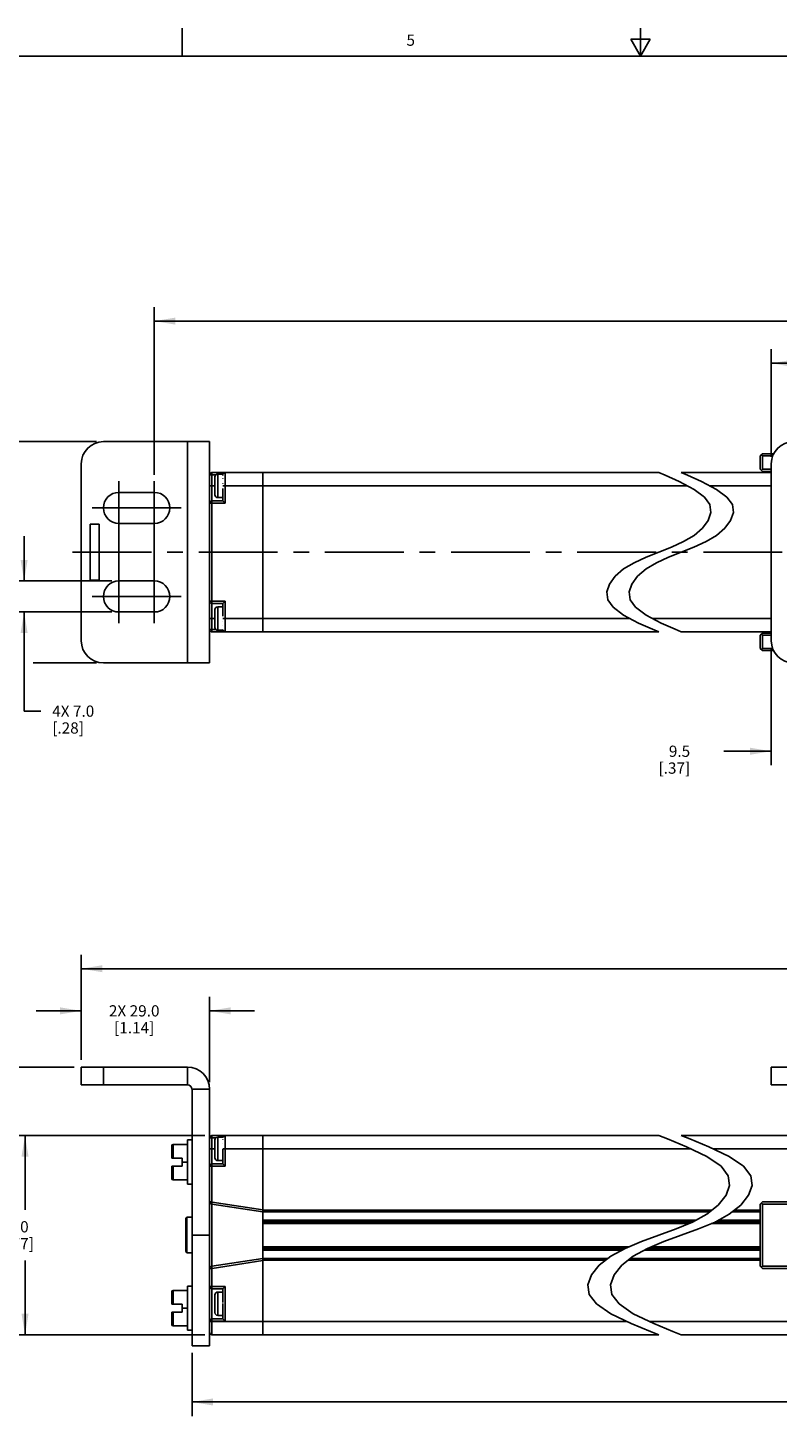
# Model space of a CAD drawing. Units: inches. Extents: x 0.5 to 33.6, y 0.5 to 21.6.
# Drawn here: x 11.6 to 18.3, y 9.1 to 21.6 of the extents above; entities that cross this region are included whole.
import ezdxf

# ---------------------------------------------------------------- set-up
doc = ezdxf.new("R2010")
doc.units = ezdxf.units.IN
doc.header["$LTSCALE"] = 1.87
doc.header["$MEASUREMENT"] = 0
doc.linetypes.add('CENTER', pattern=[0.6, 0.375, -0.075, 0.075, -0.075])
doc.layers.get('0').update_dxf_attribs({"linetype": 'CONTINUOUS'})
for name, color, linetype in [('AXIS', 7, 'CONTINUOUS'), ('CURVES', 7, 'CONTINUOUS'), ('DEFAULT_1', 7, 'CENTER'), ('SCHEME_DIMS', 7, 'CONTINUOUS')]:
    doc.layers.add(name, color=color, linetype=linetype)
doc.styles.add('TEXTSTYLE_2', font='txt', dxfattribs={"width": 0.8})
doc.dimstyles.new('DIMSTYLE_2', dxfattribs={"dimtxt": 0.1, "dimasz": 0.1875, "dimexe": 0.125, "dimexo": 0.0625, "dimgap": 0.1, "dimtad": 0, "dimtih": 1, "dimtoh": 1, "dimdec": 1, "dimzin": 4, "dimdsep": 46, "dimtxsty": 'STANDARD', "dimblk": '_FILLED', "dimblk1": '_FILLED', "dimblk2": '_FILLED', "dimcen": 0.09, "dimadec": 3, "dimazin": 1, "dimtp": 0.1, "dimtm": 0.1, "dimtfac": 1, "dimtdec": 3, "dimtofl": 0, "dimtmove": 0, "dimatfit": 3, "dimldrblk": '_FILLED', "dimfxl": 1, "dimtolj": 1, "dimtzin": 4, "dimarcsym": 0})
doc.dimstyles.new('DIMSTYLE_4', dxfattribs={"dimtxt": 0.1, "dimasz": 0.1875, "dimexe": 0.125, "dimexo": 0.0625, "dimgap": 0.1, "dimtad": 0, "dimtih": 1, "dimtoh": 1, "dimdec": 1, "dimzin": 4, "dimdsep": 46, "dimtxsty": 'STANDARD', "dimblk": '_FILLED', "dimblk1": '_FILLED', "dimblk2": '_FILLED', "dimcen": 0.09, "dimadec": 3, "dimazin": 1, "dimtp": 0.1, "dimtm": 0.1, "dimtfac": 1, "dimtdec": 3, "dimtofl": 0, "dimtmove": 0, "dimatfit": 3, "dimldrblk": '_FILLED', "dimfxl": 1, "dimtolj": 1, "dimtzin": 4, "dimarcsym": 0})

# ---------------------------------------------------------------- blocks, each defined once
blk = doc.blocks.new('_FILLED')
at = {"color": 0, "linetype": 'BYBLOCK'}
blk.add_solid([(0, 0), (-1, 0.167), (-1, -0.167)], dxfattribs=at)
blk = doc.blocks.new('*D9')
at = {"layer": 'SCHEME_DIMS', "color": 7, "linetype": 'CONTINUOUS'}
for p, q in [((13.056, 9.799), (13.056, 9.237)), ((25.609, 9.799), (25.609, 9.237)), ((13.056, 9.362), (18.882, 9.362)), ((25.609, 9.362), (19.782, 9.362))]:
    blk.add_line(p, q, dxfattribs=at)
at = {"layer": 'SCHEME_DIMS', "color": 7, "linetype": 'CONTINUOUS', "xscale": 0.1875, "yscale": 0.1875, "zscale": 0.1875, "rotation": 180}
blk.add_blockref('_FILLED', (13.056, 9.362), dxfattribs=at)
at = {"layer": 'SCHEME_DIMS', "color": 7, "linetype": 'CONTINUOUS', "xscale": 0.1875, "yscale": 0.1875, "zscale": 0.1875}
blk.add_blockref('_FILLED', (25.609, 9.362), dxfattribs=at)
at = {"layer": 'SCHEME_DIMS', "color": 7, "linetype": 'CONTINUOUS', "insert": (19.282, 9.412), "char_height": 0.1, "width": 0.7, "attachment_point": 2, "line_spacing_factor": 0.9}
blk.add_mtext('1727.0\\P[67.99]', dxfattribs=at)
blk = doc.blocks.new('*D10')
at = {"layer": 'SCHEME_DIMS', "color": 7, "linetype": 'CONTINUOUS'}
for p, q in [((13.17, 11.732), (11.446, 11.732)), ((11.571, 11.732), (11.571, 11.071)), ((11.571, 9.96), (11.571, 10.621)), ((13.17, 9.96), (11.446, 9.96))]:
    blk.add_line(p, q, dxfattribs=at)
at = {"layer": 'SCHEME_DIMS', "color": 7, "linetype": 'CONTINUOUS', "xscale": 0.1875, "yscale": 0.1875, "zscale": 0.1875}
for p, rotation in [((11.571, 11.732), 90), ((11.571, 9.96), 270)]:
    blk.add_blockref('_FILLED', p, dxfattribs=dict(at, rotation=rotation))
at = {"layer": 'SCHEME_DIMS', "color": 7, "linetype": 'CONTINUOUS', "insert": (11.471, 10.971), "char_height": 0.1, "width": 0.6, "attachment_point": 2, "line_spacing_factor": 0.9}
blk.add_mtext('45.0\\P[1.77]', dxfattribs=at)
blk = doc.blocks.new('*D11')
at = {"layer": 'SCHEME_DIMS', "color": 7, "linetype": 'CONTINUOUS'}
for p, q in [((12.009, 12.342), (10.727, 12.342)), ((10.852, 12.342), (10.852, 11.301)), ((10.852, 9.96), (10.852, 10.851)), ((13.17, 9.96), (10.727, 9.96))]:
    blk.add_line(p, q, dxfattribs=at)
at = {"layer": 'SCHEME_DIMS', "color": 7, "linetype": 'CONTINUOUS', "xscale": 0.1875, "yscale": 0.1875, "zscale": 0.1875}
for p, rotation in [((10.852, 12.342), 90), ((10.852, 9.96), 270)]:
    blk.add_blockref('_FILLED', p, dxfattribs=dict(at, rotation=rotation))
at = {"layer": 'SCHEME_DIMS', "color": 7, "linetype": 'CONTINUOUS', "insert": (10.752, 11.201), "char_height": 0.1, "width": 0.6, "attachment_point": 2, "line_spacing_factor": 0.9}
blk.add_mtext('60.5\\P[2.38]', dxfattribs=at)
blk = doc.blocks.new('*D12')
at = {"layer": 'SCHEME_DIMS', "color": 7, "linetype": 'CONTINUOUS'}
for p, q in [((12.071, 12.405), (12.071, 12.967)), ((13.213, 12.208), (13.213, 12.967)), ((12.071, 12.842), (11.671, 12.842)), ((13.213, 12.842), (13.613, 12.842))]:
    blk.add_line(p, q, dxfattribs=at)
at = {"layer": 'SCHEME_DIMS', "color": 7, "linetype": 'CONTINUOUS', "xscale": 0.1875, "yscale": 0.1875, "zscale": 0.1875}
blk.add_blockref('_FILLED', (12.071, 12.842), dxfattribs=at)
at = {"layer": 'SCHEME_DIMS', "color": 7, "linetype": 'CONTINUOUS', "xscale": 0.1875, "yscale": 0.1875, "zscale": 0.1875, "rotation": 180}
blk.add_blockref('_FILLED', (13.213, 12.842), dxfattribs=at)
at = {"layer": 'SCHEME_DIMS', "color": 7, "linetype": 'CONTINUOUS', "insert": (12.542, 12.892), "char_height": 0.1, "width": 0.7, "attachment_point": 2, "line_spacing_factor": 0.9}
blk.add_mtext('2X 29.0\\P[1.14]', dxfattribs=at)
blk = doc.blocks.new('*D13')
at = {"layer": 'SCHEME_DIMS', "color": 7, "linetype": 'CONTINUOUS'}
for p, q in [((12.071, 12.405), (12.071, 13.342)), ((26.593, 12.405), (26.593, 13.342)), ((12.071, 13.217), (18.882, 13.217)), ((26.593, 13.217), (19.782, 13.217))]:
    blk.add_line(p, q, dxfattribs=at)
at = {"layer": 'SCHEME_DIMS', "color": 7, "linetype": 'CONTINUOUS', "xscale": 0.1875, "yscale": 0.1875, "zscale": 0.1875, "rotation": 180}
blk.add_blockref('_FILLED', (12.071, 13.217), dxfattribs=at)
at = {"layer": 'SCHEME_DIMS', "color": 7, "linetype": 'CONTINUOUS', "xscale": 0.1875, "yscale": 0.1875, "zscale": 0.1875}
blk.add_blockref('_FILLED', (26.593, 13.217), dxfattribs=at)
at = {"layer": 'SCHEME_DIMS', "color": 7, "linetype": 'CONTINUOUS', "insert": (19.282, 13.267), "char_height": 0.1, "width": 0.7, "attachment_point": 2, "line_spacing_factor": 0.9}
blk.add_mtext('1777.0\\P[69.96]', dxfattribs=at)
blk = doc.blocks.new('*D14')
at = {"layer": 'SCHEME_DIMS', "color": 7, "linetype": 'CONTINUOUS'}
for p, q in [((11.563, 16.667), (11.563, 17.067)), ((12.343, 16.667), (11.438, 16.667)), ((12.343, 16.391), (11.438, 16.391)), ((11.563, 16.391), (11.563, 15.509)), ((11.563, 15.509), (11.713, 15.509))]:
    blk.add_line(p, q, dxfattribs=at)
at = {"layer": 'SCHEME_DIMS', "color": 7, "linetype": 'CONTINUOUS', "xscale": 0.1875, "yscale": 0.1875, "zscale": 0.1875}
for p, rotation in [((11.563, 16.667), 270), ((11.563, 16.391), 90)]:
    blk.add_blockref('_FILLED', p, dxfattribs=dict(at, rotation=rotation))
at = {"layer": 'SCHEME_DIMS', "color": 7, "linetype": 'CONTINUOUS', "insert": (11.813, 15.559), "char_height": 0.1, "width": 0.6, "attachment_point": 1, "line_spacing_factor": 0.9}
blk.add_mtext('4X 7.0\\P[.28]', dxfattribs=at)
blk = doc.blocks.new('*D15')
at = {"layer": 'SCHEME_DIMS', "color": 7, "linetype": 'CONTINUOUS'}
for p, q in [((12.206, 17.907), (10.738, 17.907)), ((10.863, 17.907), (10.863, 17.073)), ((10.863, 15.939), (10.863, 16.623)), ((11.493, 15.939), (10.738, 15.939)), ((12.206, 15.939), (11.645, 15.939))]:
    blk.add_line(p, q, dxfattribs=at)
at = {"layer": 'SCHEME_DIMS', "color": 7, "linetype": 'CONTINUOUS', "xscale": 0.1875, "yscale": 0.1875, "zscale": 0.1875}
for p, rotation in [((10.863, 17.907), 90), ((10.863, 15.939), 270)]:
    blk.add_blockref('_FILLED', p, dxfattribs=dict(at, rotation=rotation))
at = {"layer": 'SCHEME_DIMS', "color": 7, "linetype": 'CONTINUOUS', "insert": (10.763, 16.973), "char_height": 0.1, "width": 0.7, "attachment_point": 2, "line_spacing_factor": 0.9}
blk.add_mtext('3X 50.0\\P[1.97]', dxfattribs=at)
blk = doc.blocks.new('*D16')
at = {"layer": 'SCHEME_DIMS', "color": 7, "linetype": 'CONTINUOUS'}
for p, q in [((12.721, 17.612), (12.721, 19.104)), ((25.944, 17.588), (25.944, 19.104)), ((12.721, 18.979), (18.882, 18.979)), ((25.944, 18.979), (19.782, 18.979))]:
    blk.add_line(p, q, dxfattribs=at)
at = {"layer": 'SCHEME_DIMS', "color": 7, "linetype": 'CONTINUOUS', "xscale": 0.1875, "yscale": 0.1875, "zscale": 0.1875, "rotation": 180}
blk.add_blockref('_FILLED', (12.721, 18.979), dxfattribs=at)
at = {"layer": 'SCHEME_DIMS', "color": 7, "linetype": 'CONTINUOUS', "xscale": 0.1875, "yscale": 0.1875, "zscale": 0.1875}
blk.add_blockref('_FILLED', (25.944, 18.979), dxfattribs=at)
at = {"layer": 'SCHEME_DIMS', "color": 7, "linetype": 'CONTINUOUS', "insert": (19.282, 19.029), "char_height": 0.1, "width": 0.7, "attachment_point": 2, "line_spacing_factor": 0.9}
blk.add_mtext('1744.0\\P[68.66]', dxfattribs=at)
blk = doc.blocks.new('*D23')
at = {"layer": 'SCHEME_DIMS', "color": 7, "linetype": 'CONTINUOUS'}
for p, q in [((18.207, 17.773), (18.207, 18.729)), ((20.372, 17.773), (20.372, 18.729)), ((18.207, 18.604), (18.89, 18.604)), ((20.372, 18.604), (19.69, 18.604))]:
    blk.add_line(p, q, dxfattribs=at)
at = {"layer": 'SCHEME_DIMS', "color": 7, "linetype": 'CONTINUOUS', "xscale": 0.1875, "yscale": 0.1875, "zscale": 0.1875}
for p, rotation in [((18.207, 18.604), 180), ((20.372, 18.604), 360)]:
    blk.add_blockref('_FILLED', p, dxfattribs=dict(at, rotation=rotation))
at = {"layer": 'SCHEME_DIMS', "color": 7, "linetype": 'CONTINUOUS', "insert": (19.19, 18.654), "char_height": 0.1, "width": 0.6, "attachment_point": 2, "line_spacing_factor": 0.9}
blk.add_mtext('55.0\\P[2.17]', dxfattribs=at)
blk = doc.blocks.new('*D24')
at = {"layer": 'SCHEME_DIMS', "color": 7, "linetype": 'CONTINUOUS'}
for p, q in [((18.581, 16.229), (18.581, 15.027)), ((18.207, 16.073), (18.207, 15.027)), ((18.207, 15.152), (17.786, 15.152)), ((18.581, 15.152), (18.981, 15.152))]:
    blk.add_line(p, q, dxfattribs=at)
at = {"layer": 'SCHEME_DIMS', "color": 7, "linetype": 'CONTINUOUS', "xscale": 0.1875, "yscale": 0.1875, "zscale": 0.1875}
blk.add_blockref('_FILLED', (18.207, 15.152), dxfattribs=at)
at = {"layer": 'SCHEME_DIMS', "color": 7, "linetype": 'CONTINUOUS', "xscale": 0.1875, "yscale": 0.1875, "zscale": 0.1875, "rotation": 180}
blk.add_blockref('_FILLED', (18.581, 15.152), dxfattribs=at)
at = {"layer": 'SCHEME_DIMS', "color": 7, "linetype": 'CONTINUOUS', "insert": (17.486, 15.202), "char_height": 0.1, "width": 0.5, "attachment_point": 3, "line_spacing_factor": 0.9}
blk.add_mtext('9.5\\P[.37]', dxfattribs=at)

msp = doc.modelspace()

# ---------------------------------------------------------------- linework, layer by layer
at = {"color": 7, "linetype": 'CONTINUOUS'}
for p, q in [((12.969, 21.336), (12.969, 21.586)), ((17.043, 21.337), (17.043, 21.587)), ((16.957, 21.487), (17.043, 21.337)), ((17.13, 21.487), (16.957, 21.487)), ((17.043, 21.337), (17.13, 21.487)), ((33.352, 21.337), (0.736, 21.337)), ((13.213, 17.907), (12.268, 17.907)), ((13.016, 15.939), (13.016, 17.907)), ((13.213, 17.907), (13.213, 15.939)), ((12.071, 16.135), (12.071, 17.71)), ((18.109, 17.779), (18.128, 17.799)), ((18.109, 17.661), (18.109, 17.779)), ((18.118, 17.789), (18.128, 17.779)), ((18.228, 17.799), (18.128, 17.799)), ((18.128, 17.661), (18.128, 17.779)), ((18.221, 17.779), (18.128, 17.779)), ((18.207, 16.135), (18.207, 17.71)), ((13.213, 17.612), (13.269, 17.612)), ((13.233, 16.214), (13.233, 17.632)), ((13.233, 17.632), (17.207, 17.632)), ((13.26, 17.434), (13.26, 17.593)), ((13.285, 17.409), (13.285, 17.618)), ((13.331, 17.618), (13.285, 17.618)), ((13.331, 17.618), (13.331, 17.618)), ((13.331, 17.618), (13.332, 17.618)), ((13.331, 17.618), (13.332, 17.618)), ((13.331, 17.606), (13.331, 17.607)), ((13.331, 17.577), (13.331, 17.578)), ((13.351, 17.632), (13.351, 17.36)), ((13.685, 17.632), (13.685, 16.214)), ((17.263, 17.608), (17.207, 17.632)), ((17.387, 17.552), (17.263, 17.608)), ((17.407, 17.632), (17.463, 17.608)), ((17.407, 17.632), (18.207, 17.632)), ((17.463, 17.608), (17.587, 17.552)), ((18.109, 17.661), (18.128, 17.641)), ((18.118, 17.651), (18.128, 17.661)), ((18.207, 17.661), (18.128, 17.661)), ((18.207, 17.641), (18.128, 17.641)), ((13.213, 17.513), (13.26, 17.513)), ((13.331, 17.535), (13.331, 17.536)), ((13.331, 17.513), (17.461, 17.513)), ((13.331, 17.379), (13.331, 17.49)), ((17.521, 17.482), (17.387, 17.552)), ((17.613, 17.413), (17.521, 17.482)), ((17.587, 17.552), (17.721, 17.482)), ((17.661, 17.513), (18.207, 17.513)), ((17.721, 17.482), (17.813, 17.413)), ((13.351, 17.36), (13.213, 17.36)), ((13.331, 17.379), (13.233, 17.379)), ((13.331, 17.409), (13.285, 17.409)), ((13.351, 17.36), (13.331, 17.379)), ((17.661, 17.346), (17.613, 17.413)), ((17.67, 17.277), (17.661, 17.346)), ((17.813, 17.413), (17.861, 17.346)), ((17.861, 17.346), (17.87, 17.277)), ((17.595, 17.136), (17.646, 17.206)), ((17.646, 17.206), (17.67, 17.277)), ((17.846, 17.206), (17.795, 17.136)), ((17.87, 17.277), (17.846, 17.206)), ((17.427, 17.017), (17.521, 17.072)), ((17.521, 17.072), (17.595, 17.136)), ((17.721, 17.072), (17.627, 17.017)), ((17.795, 17.136), (17.721, 17.072)), ((17.207, 16.923), (17.32, 16.968)), ((17.32, 16.968), (17.427, 17.017)), ((17.52, 16.968), (17.407, 16.923)), ((17.627, 17.017), (17.52, 16.968)), ((16.894, 16.774), (16.987, 16.829)), ((16.987, 16.829), (17.094, 16.878)), ((17.094, 16.878), (17.207, 16.923)), ((17.187, 16.829), (17.094, 16.774)), ((17.294, 16.878), (17.187, 16.829)), ((17.407, 16.923), (17.294, 16.878)), ((16.768, 16.639), (16.819, 16.709)), ((16.819, 16.709), (16.894, 16.774)), ((17.019, 16.709), (16.968, 16.639)), ((17.094, 16.774), (17.019, 16.709)), ((16.745, 16.569), (16.768, 16.639)), ((16.753, 16.5), (16.745, 16.569)), ((16.968, 16.639), (16.945, 16.569)), ((16.945, 16.569), (16.953, 16.5)), ((13.213, 16.486), (13.351, 16.486)), ((13.233, 16.466), (13.331, 16.466)), ((13.351, 16.486), (13.331, 16.466)), ((13.331, 16.354), (13.331, 16.466)), ((13.351, 16.486), (13.351, 16.214)), ((16.801, 16.433), (16.753, 16.5)), ((16.953, 16.5), (17.001, 16.433)), ((13.213, 16.332), (13.26, 16.332)), ((13.26, 16.253), (13.26, 16.412)), ((13.285, 16.228), (13.285, 16.437)), ((13.331, 16.437), (13.285, 16.437)), ((13.331, 16.332), (16.953, 16.332)), ((16.894, 16.363), (16.801, 16.433)), ((17.027, 16.293), (16.894, 16.363)), ((17.001, 16.433), (17.094, 16.363)), ((17.094, 16.363), (17.227, 16.293)), ((17.153, 16.332), (18.207, 16.332)), ((13.213, 16.234), (13.269, 16.234)), ((13.233, 16.214), (17.207, 16.214)), ((13.332, 16.228), (13.285, 16.228)), ((13.331, 16.308), (13.331, 16.309)), ((13.331, 16.267), (13.331, 16.267)), ((13.331, 16.238), (13.331, 16.239)), ((13.331, 16.228), (13.331, 16.228)), ((13.331, 16.228), (13.332, 16.228)), ((17.152, 16.237), (17.027, 16.293)), ((17.207, 16.214), (17.152, 16.237)), ((17.227, 16.293), (17.352, 16.237)), ((17.352, 16.237), (17.407, 16.214)), ((17.407, 16.214), (18.207, 16.214)), ((18.109, 16.185), (18.128, 16.204)), ((18.118, 16.194), (18.128, 16.185)), ((18.207, 16.204), (18.128, 16.204)), ((18.109, 16.067), (18.109, 16.185)), ((18.128, 16.067), (18.128, 16.185)), ((18.207, 16.185), (18.128, 16.185)), ((18.109, 16.067), (18.128, 16.047)), ((18.118, 16.057), (18.128, 16.067)), ((18.221, 16.067), (18.128, 16.067)), ((18.228, 16.047), (18.128, 16.047)), ((13.213, 15.939), (12.268, 15.939)), ((12.071, 12.185), (12.071, 12.342)), ((12.071, 12.342), (13.016, 12.342)), ((12.268, 12.185), (12.268, 12.342)), ((13.016, 12.342), (13.016, 12.185)), ((18.207, 12.185), (18.207, 12.342)), ((20.372, 12.342), (18.207, 12.342)), ((13.016, 12.185), (12.071, 12.185)), ((13.213, 12.145), (13.056, 12.145)), ((18.896, 12.185), (18.207, 12.185)), ((13.213, 11.712), (13.269, 11.712)), ((13.233, 11.126), (13.233, 11.732)), ((13.233, 11.732), (17.207, 11.732)), ((13.285, 11.51), (13.285, 11.718)), ((13.332, 11.718), (13.285, 11.718)), ((13.331, 11.715), (13.331, 11.716)), ((13.351, 11.732), (13.351, 11.46)), ((13.685, 9.96), (13.685, 11.732)), ((17.283, 11.703), (17.207, 11.732)), ((17.407, 11.732), (17.483, 11.703)), ((17.407, 11.732), (18.896, 11.732)), ((12.878, 11.531), (12.878, 11.643)), ((12.888, 11.531), (12.888, 11.653)), ((13.016, 11.653), (12.888, 11.653)), ((13.016, 11.693), (13.016, 11.299)), ((13.016, 11.693), (13.056, 11.693)), ((13.213, 11.614), (13.26, 11.614)), ((13.26, 11.535), (13.26, 11.693)), ((13.331, 11.695), (13.331, 11.696)), ((13.331, 11.659), (13.331, 11.66)), ((13.331, 11.48), (13.331, 11.615)), ((13.332, 11.614), (17.492, 11.614)), ((17.453, 11.633), (17.283, 11.703)), ((17.634, 11.545), (17.453, 11.633)), ((17.483, 11.703), (17.653, 11.633)), ((17.653, 11.633), (17.834, 11.545)), ((17.692, 11.614), (18.896, 11.614)), ((12.878, 11.531), (12.969, 11.531)), ((12.878, 11.348), (12.878, 11.46)), ((12.878, 11.46), (12.969, 11.46)), ((12.888, 11.338), (12.888, 11.46)), ((12.969, 11.46), (12.969, 11.531)), ((13.016, 11.496), (12.969, 11.496)), ((13.331, 11.48), (13.233, 11.48)), ((13.331, 11.51), (13.285, 11.51)), ((13.351, 11.46), (13.331, 11.48)), ((17.761, 11.459), (17.634, 11.545)), ((17.834, 11.545), (17.961, 11.459)), ((13.016, 11.338), (12.888, 11.338)), ((13.351, 11.46), (13.213, 11.46)), ((17.825, 11.375), (17.761, 11.459)), ((17.837, 11.289), (17.825, 11.375)), ((17.961, 11.459), (18.025, 11.375)), ((18.025, 11.375), (18.037, 11.289)), ((13.016, 11.299), (13.056, 11.299)), ((17.805, 11.201), (17.837, 11.289)), ((18.037, 11.289), (18.005, 11.201)), ((13.233, 11.142), (13.213, 11.142)), ((13.236, 11.141), (13.233, 11.122)), ((13.233, 9.96), (13.233, 11.122)), ((13.233, 11.122), (13.685, 11.053)), ((13.236, 11.141), (13.685, 11.073)), ((17.634, 11.033), (17.736, 11.113)), ((17.736, 11.113), (17.805, 11.201)), ((17.936, 11.113), (17.834, 11.033)), ((18.005, 11.201), (17.936, 11.113)), ((18.109, 11.122), (18.128, 11.142)), ((18.109, 10.571), (18.109, 11.122)), ((18.118, 11.132), (18.128, 11.122)), ((18.896, 11.142), (18.128, 11.142)), ((18.128, 10.571), (18.128, 11.122)), ((18.896, 11.122), (18.128, 11.122)), ((13, 10.995), (13.01, 11.005)), ((13.685, 11.068), (17.679, 11.068)), ((13.685, 11.053), (17.66, 11.053)), ((13.685, 10.979), (17.536, 10.979)), ((13.685, 10.964), (17.508, 10.964)), ((17.361, 10.903), (17.507, 10.963)), ((17.507, 10.963), (17.634, 11.033)), ((17.707, 10.963), (17.561, 10.903)), ((17.834, 11.033), (17.707, 10.963)), ((17.708, 10.964), (18.109, 10.964)), ((17.736, 10.979), (18.109, 10.979)), ((17.86, 11.053), (18.109, 11.053)), ((17.879, 11.068), (18.109, 11.068)), ((17.473, 10.949), (13.685, 10.949)), ((17.053, 10.79), (17.207, 10.846)), ((17.207, 10.846), (17.361, 10.903)), ((17.407, 10.846), (17.253, 10.79)), ((17.561, 10.903), (17.407, 10.846)), ((18.109, 10.949), (17.673, 10.949)), ((16.941, 10.743), (13.685, 10.743)), ((13.685, 10.728), (16.906, 10.728)), ((13.685, 10.713), (16.879, 10.713)), ((16.78, 10.66), (16.908, 10.729)), ((16.908, 10.729), (17.053, 10.79)), ((17.108, 10.729), (16.98, 10.66)), ((17.079, 10.713), (18.109, 10.713)), ((17.106, 10.728), (18.109, 10.728)), ((17.253, 10.79), (17.108, 10.729)), ((18.109, 10.743), (17.141, 10.743)), ((13.685, 10.64), (13.233, 10.571)), ((13.685, 10.62), (13.236, 10.551)), ((16.755, 10.64), (13.685, 10.64)), ((16.736, 10.625), (13.685, 10.625)), ((16.678, 10.579), (16.78, 10.66)), ((16.98, 10.66), (16.878, 10.579)), ((18.109, 10.625), (16.936, 10.625)), ((18.109, 10.64), (16.955, 10.64)), ((13.233, 10.551), (13.213, 10.551)), ((16.577, 10.403), (16.609, 10.492)), ((16.609, 10.492), (16.678, 10.579)), ((16.809, 10.492), (16.777, 10.403)), ((16.878, 10.579), (16.809, 10.492)), ((18.109, 10.571), (18.128, 10.551)), ((18.118, 10.561), (18.128, 10.571)), ((18.896, 10.571), (18.128, 10.571)), ((18.896, 10.551), (18.128, 10.551)), ((12.878, 10.232), (12.878, 10.344)), ((12.888, 10.232), (12.888, 10.354)), ((13.016, 10.354), (12.888, 10.354)), ((13.016, 10.393), (13.016, 10)), ((13.016, 10.393), (13.056, 10.393)), ((13.213, 10.39), (13.351, 10.39)), ((13.233, 10.37), (13.331, 10.37)), ((13.285, 10.132), (13.285, 10.34)), ((13.331, 10.34), (13.285, 10.34)), ((13.351, 10.39), (13.331, 10.37)), ((13.331, 10.37), (13.331, 10.248)), ((13.351, 10.39), (13.351, 10.082)), ((16.589, 10.318), (16.577, 10.403)), ((16.777, 10.403), (16.789, 10.318)), ((12.878, 10.232), (12.969, 10.232)), ((12.969, 10.161), (12.969, 10.232)), ((13.26, 10.157), (13.26, 10.315)), ((13.331, 10.102), (13.331, 10.237)), ((16.654, 10.234), (16.589, 10.318)), ((16.78, 10.147), (16.654, 10.234)), ((16.789, 10.318), (16.854, 10.234)), ((16.854, 10.234), (16.98, 10.147)), ((12.878, 10.049), (12.878, 10.161)), ((12.878, 10.161), (12.969, 10.161)), ((12.888, 10.039), (12.888, 10.161)), ((13.016, 10.197), (12.969, 10.197)), ((13.331, 10.102), (13.233, 10.102)), ((13.331, 10.132), (13.285, 10.132)), ((13.351, 10.082), (13.331, 10.102)), ((16.962, 10.059), (16.78, 10.147)), ((16.98, 10.147), (17.162, 10.059)), ((13.016, 10.039), (12.888, 10.039)), ((13.016, 10), (13.056, 10)), ((13.213, 9.98), (13.213, 10.082)), ((13.351, 10.082), (13.213, 10.082)), ((13.213, 10.079), (16.922, 10.079)), ((17.132, 9.989), (16.962, 10.059)), ((17.122, 10.079), (20.89, 10.079)), ((17.207, 9.96), (17.132, 9.989)), ((17.162, 10.059), (17.332, 9.989)), ((17.332, 9.989), (17.407, 9.96)), ((13.233, 9.96), (17.207, 9.96)), ((17.407, 9.96), (21.176, 9.96))]:
    msp.add_line(p, q, dxfattribs=at)
for points in [[(13.233, 11.122), (13.233, 11.123), (13.233, 11.126)], [(13.236, 10.551), (13.233, 10.567), (13.233, 10.57), (13.233, 10.571)]]:
    msp.add_lwpolyline(points, dxfattribs=at)
for centre, radius, start, end in [((12.268, 17.71), 0.197, 90, 180), ((18.404, 17.71), 0.197, 90, 180), ((13.233, 17.612), 0.0197, 90, 180), ((13.285, 17.593), 0.025, 90, 180), ((13.351, 17.612), 0.0197, 90, 162.0528), ((13.233, 17.36), 0.0197, 90, 180), ((13.285, 17.434), 0.025, 180, 270), ((13.233, 16.486), 0.0197, 180, 270), ((13.285, 16.412), 0.025, 90, 180), ((13.233, 16.234), 0.0197, 180, 270), ((13.285, 16.253), 0.025, 180, 270), ((13.351, 16.234), 0.0197, 197.0471, 270), ((12.268, 16.135), 0.197, 180, 270), ((18.404, 16.135), 0.197, 180, 270), ((13.016, 12.145), 0.197, 0, 90), ((13.016, 12.145), 0.0394, 0, 90), ((13.233, 11.712), 0.0197, 90, 180), ((13.285, 11.693), 0.025, 90, 180), ((13.351, 11.712), 0.0197, 90, 162.3614), ((12.888, 11.643), 0.01, 90, 180), ((13.233, 11.46), 0.0197, 90, 180), ((13.285, 11.535), 0.025, 180, 270), ((12.888, 11.348), 0.01, 180, 270), ((13.233, 11.142), 0.0197, 180, 270), ((13.233, 11.122), 0.0197, 81.3475, 90), ((13.233, 10.551), 0.0197, 90, 180), ((13.233, 10.571), 0.0197, 270, 278.6525), ((12.888, 10.344), 0.01, 90, 180), ((13.233, 10.39), 0.0197, 180, 270), ((13.285, 10.315), 0.025, 90, 180), ((13.233, 10.082), 0.0197, 90, 180), ((13.285, 10.157), 0.025, 180, 270), ((12.888, 10.049), 0.01, 180, 270), ((13.233, 9.98), 0.0197, 180, 270)]:
    msp.add_arc(centre, radius, start, end, dxfattribs=at)
at = {"layer": 'AXIS', "color": 7, "linetype": 'CENTER'}
for p, q in [((12.406, 17.317), (12.406, 17.554)), ((12.721, 17.317), (12.721, 17.554)), ((12.406, 17.317), (12.168, 17.317)), ((12.406, 17.317), (12.406, 16.908)), ((12.406, 17.317), (12.483, 17.317)), ((12.721, 17.317), (12.483, 17.317)), ((12.721, 17.317), (12.721, 16.906)), ((12.721, 17.317), (12.959, 17.317)), ((12.406, 16.529), (12.406, 16.908)), ((12.721, 16.529), (12.721, 16.906)), ((12.406, 16.529), (12.168, 16.529)), ((12.406, 16.529), (12.406, 16.291)), ((12.406, 16.529), (12.483, 16.529)), ((12.721, 16.529), (12.483, 16.529)), ((12.721, 16.529), (12.721, 16.291)), ((12.721, 16.529), (12.959, 16.529))]:
    msp.add_line(p, q, dxfattribs=at)
at = {"layer": 'AXIS', "color": 7, "linetype": 'CONTINUOUS'}
for p, q in [((12.406, 17.454), (12.721, 17.454)), ((12.721, 17.179), (12.406, 17.179)), ((12.406, 16.667), (12.721, 16.667)), ((12.721, 16.391), (12.406, 16.391)), ((13.056, 9.862), (13.056, 12.145)), ((13.213, 10.082), (13.213, 12.145)), ((13, 10.701), (13, 10.995)), ((13.01, 11.005), (13.01, 10.69)), ((13.01, 11.005), (13.056, 11.005)), ((13.056, 10.846), (13.213, 10.846)), ((13, 10.701), (13.003, 10.697)), ((13.003, 10.697), (13.01, 10.69)), ((13.01, 10.69), (13.056, 10.69)), ((13.213, 9.862), (13.213, 9.98)), ((13.056, 9.862), (13.213, 9.862))]:
    msp.add_line(p, q, dxfattribs=at)
for centre, start, end in [((12.406, 17.317), 90, 270), ((12.721, 17.317), 270, 90), ((12.406, 16.529), 90, 270), ((12.721, 16.529), 270, 90)]:
    msp.add_arc(centre, 0.138, start, end, dxfattribs=at)
at = {"layer": 'CURVES', "color": 7, "linetype": 'CONTINUOUS'}
for p, q in [((12.15, 16.673), (12.15, 17.173)), ((12.15, 17.173), (12.229, 17.173)), ((12.229, 17.173), (12.229, 16.673)), ((12.229, 16.673), (12.15, 16.673))]:
    msp.add_line(p, q, dxfattribs=at)
at = {"layer": 'DEFAULT_1', "color": 7, "linetype": 'CENTER'}
msp.add_line((11.994, 16.923), (27.489, 16.923), dxfattribs=at)

# ---------------------------------------------------------------- texts
at = {"color": 7, "linetype": 'CONTINUOUS', "insert": (15.001, 21.529), "char_height": 0.1, "width": 0.08, "attachment_point": 2, "line_spacing_factor": 0.9, "style": 'TEXTSTYLE_2'}
msp.add_mtext('5', dxfattribs=at)

# ---------------------------------------------------------------- dimensions: what is measured, and where the dimension line sits
at = {"layer": 'SCHEME_DIMS', "color": 7, "linetype": 'CONTINUOUS'}
for base, p1, p2, angle, text, dimstyle, picture, middle in [((12.721, 18.979), (25.944, 17.526), (12.721, 17.55), 180, '1744\\P[]', 'DIMSTYLE_4', '*D16', (19.332, 18.904)), ((10.863, 15.939), (12.268, 17.907), (12.268, 15.939), 270, '3X <>\\P[]', 'DIMSTYLE_2', '*D15', (10.863, 16.848)), ((11.563, 16.391), (12.406, 16.667), (12.406, 16.391), 270, '4X <>\\P[]', 'DIMSTYLE_2', '*D14', (12.213, 15.434)), ((10.852, 12.342), (13.233, 9.96), (12.071, 12.342), 90, '<>\\P[]', 'DIMSTYLE_4', '*D11', (10.852, 11.076)), ((11.571, 11.732), (13.233, 9.96), (13.233, 11.732), 90, '<>\\P[]', 'DIMSTYLE_4', '*D10', (11.571, 10.846))]:
    dim = msp.add_linear_dim(base=base, p1=p1, p2=p2, angle=angle, text=text, dimstyle=dimstyle, dxfattribs=at)
    dim.commit()
    dim.dimension.update_dxf_attribs({"geometry": picture, "text_midpoint": middle, "dimtype": 160})
for base, p1, p2, text, dimstyle, picture, middle in [((20.372, 18.604), (18.207, 17.71), (20.372, 17.71), '<>\\P[]', 'DIMSTYLE_4', '*D23', (19.29, 18.529)), ((18.581, 15.152), (18.207, 16.135), (18.581, 16.291), '<>\\P[]', 'DIMSTYLE_4', '*D24', (17.436, 15.077)), ((26.593, 13.217), (12.071, 12.342), (26.593, 12.342), '1777\\P[]', 'DIMSTYLE_4', '*D13', (19.332, 13.142)), ((13.213, 12.842), (12.071, 12.342), (13.213, 12.145), '2X <>\\P[]', 'DIMSTYLE_2', '*D12', (12.642, 12.767)), ((25.609, 9.362), (13.056, 9.862), (25.609, 9.862), '1727\\P[]', 'DIMSTYLE_4', '*D9', (19.332, 9.287))]:
    dim = msp.add_linear_dim(base=base, p1=p1, p2=p2, text=text, dimstyle=dimstyle, dxfattribs=at)
    dim.commit()
    dim.dimension.update_dxf_attribs({"geometry": picture, "text_midpoint": middle, "dimtype": 160})

doc.saveas('drawing.dxf')
